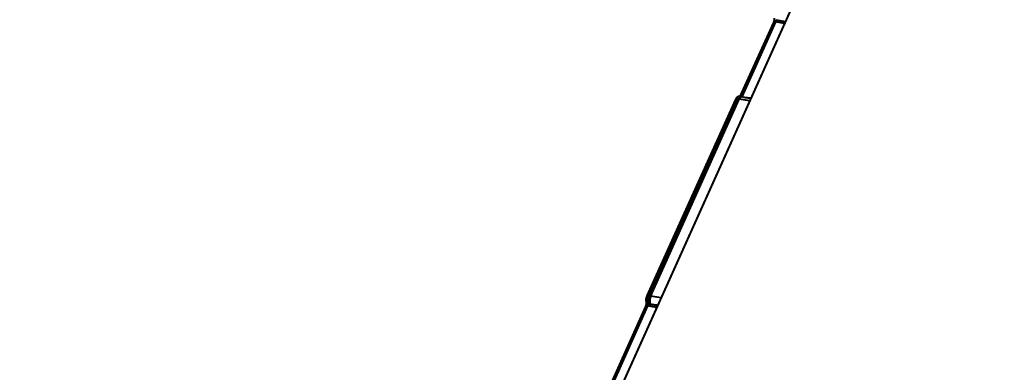
# Model space of a CAD drawing. Units: millimetres. Extents: x -517 to 18332, y 671 to 14386.
# Drawn here: x 6265 to 6590, y 9660 to 9776 of the extents above; entities that cross this region are included whole.
import ezdxf

# ---------------------------------------------------------------- set-up
doc = ezdxf.new("R2010")
doc.units = ezdxf.units.MM
doc.layers.add('DiKom', color=7, linetype='Continuous')
doc.styles.add('style1', font='arialbd_0.ttf', dxfattribs={"width": 0.8})
doc.dimstyles.new('1-50', dxfattribs={"dimtxt": 700, "dimasz": 300, "dimexe": 100, "dimexo": 0, "dimgap": 300, "dimtad": 1, "dimtxsty": 'style1', "dimcen": 200, "dimclrd": 7, "dimclre": 7, "dimclrt": 7, "dimadec": 1, "dimazin": 2, "dimtfac": 1, "dimtmove": 0, "dimatfit": 2, "dimfxl": 0, "dimlwd": 25, "dimlwe": 18, "dimarcsym": 0})

# ---------------------------------------------------------------- blocks, each defined once
blk = doc.blocks.new('*D2')
at = {"layer": 'Defpoints', "color": 0, "transparency": 16777216}
for p in [(6645.58, 12379.11), (1929.09, 3735.51), (12469.55, 3735.51)]:
    blk.add_point(p, dxfattribs=at)
at = {"layer": 'DiKom', "color": 7, "lineweight": 18, "transparency": 16777216}
for p, q in [((6645.58, 12379.11), (1829.09, 12379.11)), ((12469.55, 3735.51), (1829.09, 3735.51))]:
    blk.add_line(p, q, dxfattribs=at)
at = {"layer": 'DiKom', "color": 7, "lineweight": 25, "transparency": 16777216}
blk.add_line((1929.09, 12079.11), (1929.09, 4035.51), dxfattribs=at)
at = {"layer": 'DiKom', "color": 7, "transparency": 16777216}
for points in [[(1879.09, 12079.11), (1979.09, 12079.11), (1929.09, 12379.11)], [(1879.09, 4035.51), (1979.09, 4035.51), (1929.09, 3735.51)]]:
    blk.add_solid(points, dxfattribs=at)
at = {"layer": 'DiKom', "color": 7, "lineweight": 200, "transparency": 16777216, "insert": (1271.45, 10896.11), "char_height": 700, "attachment_point": 5, "rotation": 90, "style": 'style1'}
blk.add_mtext('8650', dxfattribs=at)
blk = doc.blocks.new('*D3')
at = {"layer": 'Defpoints', "color": 0, "transparency": 16777216}
for p in [(6195.04, 14386.22), (599.41, 1915), (13408.24, 1915)]:
    blk.add_point(p, dxfattribs=at)
at = {"layer": 'DiKom', "color": 7, "lineweight": 18, "transparency": 16777216}
for p, q in [((6195.04, 14386.22), (499.41, 14386.22)), ((13408.24, 1915), (499.41, 1915))]:
    blk.add_line(p, q, dxfattribs=at)
at = {"layer": 'DiKom', "color": 7, "lineweight": 25, "transparency": 16777216}
blk.add_line((599.41, 14086.22), (599.41, 2215), dxfattribs=at)
at = {"layer": 'DiKom', "color": 7, "transparency": 16777216}
for points in [[(549.41, 14086.22), (649.41, 14086.22), (599.41, 14386.22)], [(549.41, 2215), (649.41, 2215), (599.41, 1915)]]:
    blk.add_solid(points, dxfattribs=at)
at = {"layer": 'DiKom', "color": 7, "lineweight": 200, "transparency": 16777216, "insert": (-57.99, 10793.86), "char_height": 700, "attachment_point": 5, "rotation": 90, "style": 'style1'}
blk.add_mtext('12500', dxfattribs=at)

msp = doc.modelspace()

# ---------------------------------------------------------------- linework, layer by layer
at = {"layer": 'DiKom', "color": 7, "linetype": 'Continuous', "lineweight": 40}
for p, q in [((6548.205, 9843.377), (6439.874, 9603.011)), ((6513.519, 9774.931), (6502.48, 9750.437)), ((6514.232, 9775.121), (6503.059, 9750.33)), ((6517.196, 9774.573), (6514.232, 9775.121)), ((6514.358, 9775.803), (6517.489, 9775.224)), ((6503.048, 9750.332), (6502.429, 9750.447)), ((6500.97, 9749.49), (6471.772, 9684.703)), ((6501.683, 9749.681), (6472.484, 9684.894)), ((6473.088, 9684.783), (6502.286, 9749.569)), ((6502.286, 9749.569), (6501.683, 9749.681)), ((6472.143, 9682.136), (6472.782, 9682.018)), ((6472.484, 9684.894), (6473.088, 9684.783)), ((6472.782, 9682.018), (6475.274, 9681.557)), ((6471.304, 9681.263), (6460.265, 9656.77)), ((6472.017, 9681.454), (6460.844, 9656.663)), ((6474.981, 9680.906), (6472.017, 9681.454))]:
    msp.add_line(p, q, dxfattribs=at)
at = {"layer": 'DiKom', "color": 7, "linetype": 'Continuous', "lineweight": 40, "flags": 128}
for points in [[(6502.286, 9749.569), (6502.431, 9749.85), (6502.586, 9750.075), (6502.744, 9750.233), (6502.901, 9750.32), (6503.047, 9750.332)], [(6505.688, 9749.04), (6504.298, 9749.232), (6502.286, 9749.569)], [(6475.296, 9681.605), (6474.895, 9681.664), (6472.782, 9682.018)], [(6473.088, 9684.783), (6475.099, 9684.445), (6476.489, 9684.253)]]:
    msp.add_lwpolyline(points, dxfattribs=at)
at = {"layer": 'DiKom', "color": 7, "linetype": 'Continuous', "lineweight": 40}
for centre, radius, start, end in [((6514.008, 9774.533), 0.63, 69.14535, 140.84752), ((6501.459, 9749.091), 0.63, 69.20614, 140.80462), ((6472.248, 9682.883), 0.754, 198.06419, 261.97304), ((6472.26, 9684.309), 0.626, 69.06256, 141.57583), ((6477.091, 9682.942), 4.406, 155.30241, 192.10087), ((6471.793, 9680.866), 0.63, 69.14718, 140.8457)]:
    msp.add_arc(centre, radius, start, end, dxfattribs=at)
for points, knots in [([(6513.747, 9776.312), (6513.748, 9776.31), (6513.749, 9776.306), (6513.762, 9776.221), (6513.768, 9776.071), (6513.755, 9775.832), (6513.709, 9775.526), (6513.631, 9775.222), (6513.559, 9775.014), (6513.526, 9774.947), (6513.52, 9774.936)], [0, 0, 0, 0, 0.071739, 0.1683809, 0.2922393, 0.4396629, 0.6172266, 0.805814, 0.9668519, 1, 1, 1, 1]), ([(6514.358, 9775.803), (6514.361, 9775.766), (6514.368, 9775.692), (6514.353, 9775.537), (6514.32, 9775.372), (6514.276, 9775.228), (6514.244, 9775.152), (6514.232, 9775.121)], [0, 0, 0, 0, 0.2155197, 0.430614, 0.6454017, 0.8595894, 1, 1, 1, 1]), ([(6502.425, 9750.429), (6502.334, 9750.446), (6502.117, 9750.487), (6501.783, 9750.393), (6501.468, 9750.205), (6501.195, 9749.911), (6501.042, 9749.665), (6500.973, 9749.494), (6500.971, 9749.488)], [0, 0, 0, 0, 0.1397514, 0.3334081, 0.5183749, 0.7149186, 0.9905568, 1, 1, 1, 1]), ([(6502.427, 9750.438), (6502.354, 9750.436), (6502.199, 9750.433), (6501.932, 9750.164), (6501.766, 9749.842), (6501.683, 9749.681)], [0, 0, 0, 0, 0.3134234, 0.6567359, 1, 1, 1, 1]), ([(6506.063, 9749.872), (6505.682, 9749.917), (6504.694, 9750.032), (6503.674, 9750.218), (6503.048, 9750.332)], [0, 0, 0, 0, 0.386307, 1, 1, 1, 1]), ([(6471.532, 9682.645), (6471.533, 9682.643), (6471.534, 9682.638), (6471.547, 9682.554), (6471.553, 9682.404), (6471.54, 9682.165), (6471.494, 9681.859), (6471.416, 9681.554), (6471.343, 9681.347), (6471.31, 9681.28), (6471.305, 9681.268)], [0, 0, 0, 0, 0.0717391, 0.1683809, 0.2922392, 0.4396628, 0.6172265, 0.8058139, 0.9668519, 1, 1, 1, 1]), ([(6471.776, 9684.695), (6471.705, 9684.519), (6471.558, 9684.159), (6471.459, 9683.512), (6471.431, 9683.007), (6471.527, 9682.734), (6471.554, 9682.655)], [0, 0, 0, 0, 0.2704209, 0.5553791, 0.8723595, 1, 1, 1, 1]), ([(6472.143, 9682.136), (6472.146, 9682.099), (6472.153, 9682.025), (6472.138, 9681.87), (6472.105, 9681.705), (6472.061, 9681.56), (6472.029, 9681.484), (6472.017, 9681.454)], [0, 0, 0, 0, 0.2155197, 0.4306149, 0.6454018, 0.8595834, 1, 1, 1, 1]), ([(6472.484, 9684.894), (6472.434, 9684.774), (6472.308, 9684.469), (6472.153, 9683.887), (6472.057, 9683.22), (6472.044, 9682.592), (6472.11, 9682.288), (6472.143, 9682.136)], [0, 0, 0, 0, 0.1407175, 0.3554575, 0.5702693, 0.7851483, 1, 1, 1, 1])]:
    msp.add_open_spline(points, degree=3, knots=knots, dxfattribs=at)

# ---------------------------------------------------------------- dimensions: what is measured, and where the dimension line sits
at = {"layer": 'DiKom', "color": 3, "lineweight": 200}
for base, p1, p2, text, picture, middle in [((599.413, 1915.001), (6195.042, 14386.223), (13408.239, 1915.001), '12500', '*D3', (599.413, 10793.864)), ((1929.089, 3735.514), (6645.582, 12379.108), (12469.555, 3735.514), '8650', '*D2', (1929.089, 10896.108))]:
    dim = msp.add_linear_dim(base=base, p1=p1, p2=p2, angle=90, text=text, dimstyle='1-50', dxfattribs=at)
    dim.commit()
    dim.dimension.update_dxf_attribs({"geometry": picture, "text_midpoint": middle, "dimtype": 160})

doc.saveas('drawing.dxf')
